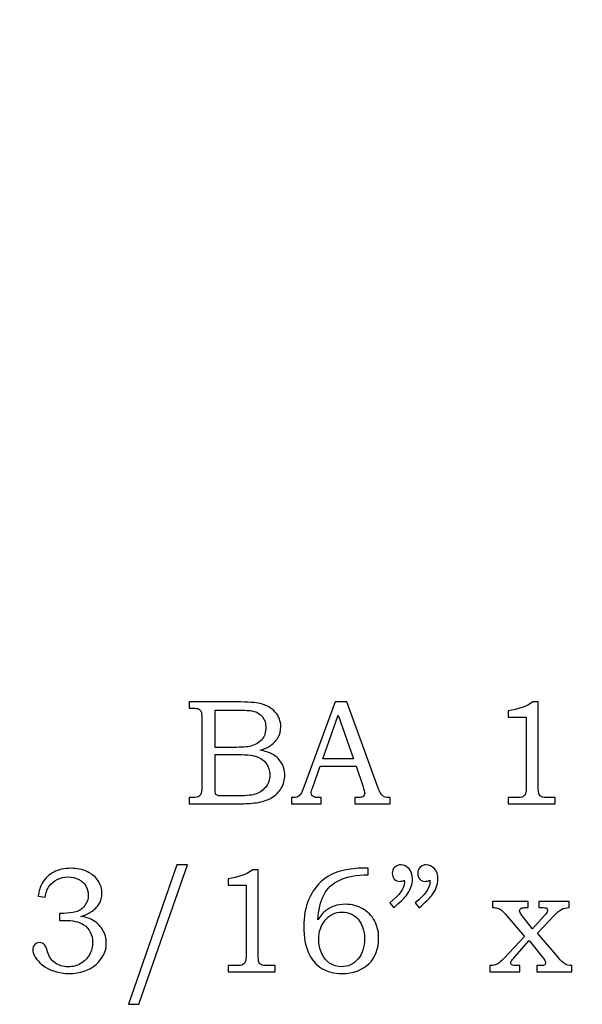
# Model space of a CAD drawing. Extents: x -1.35 to 2.11, y -1.46 to 3.82.
# Drawn here: x 0.13 to 0.76, y 0.61 to 1.71 of the extents above; entities that cross this region are included whole.
import ezdxf

# ---------------------------------------------------------------- set-up
doc = ezdxf.new("R2010")
doc.units = 0
doc.header["$MEASUREMENT"] = 0
doc.layers.add('P1-LAYER_1', color=7, linetype='CONTINUOUS')

msp = doc.modelspace()

# ---------------------------------------------------------------- linework, layer by layer
at = {"layer": 'P1-LAYER_1', "color": 7}
msp.add_open_spline([(-1.2144, 2.0411), (-1.2144, 2.0411), (-0.0125, 3.8226), (-0.0125, 3.8226), (-0.0125, 3.8226), (-0.0125, 3.8226), (0.7543, 3.8179), (0.7543, 3.8179), (0.7543, 3.8179), (0.7543, 3.8179), (0.7526, 3.5356), (0.7526, 3.5356), (0.7526, 3.5356), (-0.0584, 3.2659), (-0.5886, 2.7791), (-0.6618, 1.7103), (-0.6618, 1.7103), (-0.6618, 1.7103), (-0.8105, 1.7112), (-0.8105, 1.7112), (-0.8105, 1.7112), (-0.5081, 1.3752), (-0.9769, 1.2147), (-0.971, 0.977), (-0.971, 0.977), (-0.971, 0.977), (-1.221, 0.9786), (-1.221, 0.9786), (-1.221, 0.9786), (-1.221, 0.9786), (-1.2144, 2.0411), (-1.2144, 2.0411)], degree=3, knots=[0, 0, 0, 0, 0.125, 0.125, 0.125, 0.125, 0.25, 0.25, 0.25, 0.25, 0.375, 0.375, 0.375, 0.375, 0.5, 0.5, 0.5, 0.5, 0.625, 0.625, 0.625, 0.625, 0.75, 0.75, 0.75, 0.75, 0.875, 0.875, 0.875, 0.875, 1, 1, 1, 1], dxfattribs=at)
at = {"layer": 'P1-LAYER_1', "color": 250}
for points, knots in [([(0.7526, 3.5356), (0.7526, 3.5356), (1.3955, 3.1631), (1.3955, 3.1631), (1.3955, 3.1631), (1.3955, 3.1631), (1.3203, 3.1371), (1.3203, 3.1371), (1.3203, 3.1371), (1.3203, 3.1371), (1.2468, 3.1099), (1.2468, 3.1099), (1.2468, 3.1099), (1.2468, 3.1099), (1.175, 3.0812), (1.175, 3.0812), (1.175, 3.0812), (1.175, 3.0812), (1.1049, 3.051), (1.1049, 3.051), (1.1049, 3.051), (1.1049, 3.051), (1.0366, 3.0193), (1.0366, 3.0193), (1.0366, 3.0193), (1.0366, 3.0193), (0.9701, 2.986), (0.9701, 2.986), (0.9701, 2.986), (0.9701, 2.986), (0.9055, 2.9511), (0.9055, 2.9511), (0.9055, 2.9511), (0.9055, 2.9511), (0.8427, 2.9144), (0.8427, 2.9144), (0.8427, 2.9144), (0.8427, 2.9144), (0.7818, 2.8758), (0.7818, 2.8758), (0.7818, 2.8758), (0.7818, 2.8758), (0.7229, 2.8354), (0.7229, 2.8354), (0.7229, 2.8354), (0.7229, 2.8354), (0.6659, 2.7931), (0.6659, 2.7931), (0.6659, 2.7931), (0.6659, 2.7931), (0.6109, 2.7488), (0.6109, 2.7488), (0.6109, 2.7488), (0.6109, 2.7488), (0.558, 2.7024), (0.558, 2.7024), (0.558, 2.7024), (0.558, 2.7024), (0.5071, 2.6538), (0.5071, 2.6538), (0.5071, 2.6538), (0.5071, 2.6538), (0.4583, 2.6031), (0.4583, 2.6031), (0.4583, 2.6031), (0.4583, 2.6031), (0.4117, 2.55), (0.4117, 2.55), (0.4117, 2.55), (0.4117, 2.55), (0.3672, 2.4946), (0.3672, 2.4946), (0.3672, 2.4946), (0.3672, 2.4946), (0.3249, 2.4369), (0.3249, 2.4369), (0.3249, 2.4369), (0.3249, 2.4369), (0.2848, 2.3766), (0.2848, 2.3766), (0.2848, 2.3766), (0.2848, 2.3766), (0.247, 2.3138), (0.247, 2.3138), (0.247, 2.3138), (0.247, 2.3138), (0.2115, 2.2484), (0.2115, 2.2484), (0.2115, 2.2484), (0.2115, 2.2484), (0.1783, 2.1803), (0.1783, 2.1803), (0.1783, 2.1803), (0.1783, 2.1803), (0.1474, 2.1095), (0.1474, 2.1095), (0.1474, 2.1095), (0.1474, 2.1095), (0.119, 2.0359), (0.119, 2.0359), (0.119, 2.0359), (0.119, 2.0359), (0.0929, 1.9594), (0.0929, 1.9594), (0.0929, 1.9594), (0.0929, 1.9594), (0.0694, 1.8799), (0.0694, 1.8799), (0.0694, 1.8799), (0.0694, 1.8799), (0.0483, 1.7975), (0.0483, 1.7975), (0.0483, 1.7975), (0.0483, 1.7975), (0.0297, 1.7119), (0.0297, 1.7119), (0.0297, 1.7119), (0.0297, 1.7119), (0.0136, 1.6233), (0.0136, 1.6233), (0.0136, 1.6233), (0.0136, 1.6233), (0.0002, 1.5314), (0.0002, 1.5314), (0.0002, 1.5314), (0.0002, 1.5314), (-0.0107, 1.4362), (-0.0107, 1.4362), (-0.0107, 1.4362), (-0.0107, 1.4362), (-0.0189, 1.3377), (-0.0189, 1.3377), (-0.0189, 1.3377), (-0.0189, 1.3377), (-0.6618, 1.7103), (-0.6618, 1.7103), (-0.6618, 1.7103), (-0.6618, 1.7103), (-0.6536, 1.8088), (-0.6536, 1.8088), (-0.6536, 1.8088), (-0.6536, 1.8088), (-0.6428, 1.9039), (-0.6428, 1.9039), (-0.6428, 1.9039), (-0.6428, 1.9039), (-0.6293, 1.9958), (-0.6293, 1.9958), (-0.6293, 1.9958), (-0.6293, 1.9958), (-0.6133, 2.0845), (-0.6133, 2.0845), (-0.6133, 2.0845), (-0.6133, 2.0845), (-0.5947, 2.17), (-0.5947, 2.17), (-0.5947, 2.17), (-0.5947, 2.17), (-0.5736, 2.2525), (-0.5736, 2.2525), (-0.5736, 2.2525), (-0.5736, 2.2525), (-0.55, 2.3319), (-0.55, 2.3319), (-0.55, 2.3319), (-0.55, 2.3319), (-0.524, 2.4084), (-0.524, 2.4084), (-0.524, 2.4084), (-0.524, 2.4084), (-0.4955, 2.4821), (-0.4955, 2.4821), (-0.4955, 2.4821), (-0.4955, 2.4821), (-0.4647, 2.5529), (-0.4647, 2.5529), (-0.4647, 2.5529), (-0.4647, 2.5529), (-0.4315, 2.621), (-0.4315, 2.621), (-0.4315, 2.621), (-0.4315, 2.621), (-0.396, 2.6864), (-0.396, 2.6864), (-0.396, 2.6864), (-0.396, 2.6864), (-0.3582, 2.7492), (-0.3582, 2.7492), (-0.3582, 2.7492), (-0.3582, 2.7492), (-0.3181, 2.8094), (-0.3181, 2.8094), (-0.3181, 2.8094), (-0.3181, 2.8094), (-0.2758, 2.8672), (-0.2758, 2.8672), (-0.2758, 2.8672), (-0.2758, 2.8672), (-0.2313, 2.9226), (-0.2313, 2.9226), (-0.2313, 2.9226), (-0.2313, 2.9226), (-0.1847, 2.9756), (-0.1847, 2.9756), (-0.1847, 2.9756), (-0.1847, 2.9756), (-0.1359, 3.0264), (-0.1359, 3.0264), (-0.1359, 3.0264), (-0.1359, 3.0264), (-0.085, 3.0749), (-0.085, 3.0749), (-0.085, 3.0749), (-0.085, 3.0749), (-0.0321, 3.1213), (-0.0321, 3.1213), (-0.0321, 3.1213), (-0.0321, 3.1213), (0.0229, 3.1657), (0.0229, 3.1657), (0.0229, 3.1657), (0.0229, 3.1657), (0.0799, 3.208), (0.0799, 3.208), (0.0799, 3.208), (0.0799, 3.208), (0.1388, 3.2484), (0.1388, 3.2484), (0.1388, 3.2484), (0.1388, 3.2484), (0.1997, 3.2869), (0.1997, 3.2869), (0.1997, 3.2869), (0.1997, 3.2869), (0.2625, 3.3236), (0.2625, 3.3236), (0.2625, 3.3236), (0.2625, 3.3236), (0.3271, 3.3586), (0.3271, 3.3586), (0.3271, 3.3586), (0.3271, 3.3586), (0.3936, 3.3919), (0.3936, 3.3919), (0.3936, 3.3919), (0.3936, 3.3919), (0.4619, 3.4236), (0.4619, 3.4236), (0.4619, 3.4236), (0.4619, 3.4236), (0.532, 3.4537), (0.532, 3.4537), (0.532, 3.4537), (0.532, 3.4537), (0.6038, 3.4824), (0.6038, 3.4824), (0.6038, 3.4824), (0.6038, 3.4824), (0.6774, 3.5097), (0.6774, 3.5097), (0.6774, 3.5097), (0.6774, 3.5097), (0.7526, 3.5356), (0.7526, 3.5356)], [0, 0, 0, 0, 0.015152, 0.015152, 0.015152, 0.015152, 0.030303, 0.030303, 0.030303, 0.030303, 0.045455, 0.045455, 0.045455, 0.045455, 0.060606, 0.060606, 0.060606, 0.060606, 0.075758, 0.075758, 0.075758, 0.075758, 0.090909, 0.090909, 0.090909, 0.090909, 0.106061, 0.106061, 0.106061, 0.106061, 0.121212, 0.121212, 0.121212, 0.121212, 0.136364, 0.136364, 0.136364, 0.136364, 0.151515, 0.151515, 0.151515, 0.151515, 0.166667, 0.166667, 0.166667, 0.166667, 0.181818, 0.181818, 0.181818, 0.181818, 0.19697, 0.19697, 0.19697, 0.19697, 0.212121, 0.212121, 0.212121, 0.212121, 0.227273, 0.227273, 0.227273, 0.227273, 0.242424, 0.242424, 0.242424, 0.242424, 0.257576, 0.257576, 0.257576, 0.257576, 0.272727, 0.272727, 0.272727, 0.272727, 0.287879, 0.287879, 0.287879, 0.287879, 0.30303, 0.30303, 0.30303, 0.30303, 0.318182, 0.318182, 0.318182, 0.318182, 0.333333, 0.333333, 0.333333, 0.333333, 0.348485, 0.348485, 0.348485, 0.348485, 0.363636, 0.363636, 0.363636, 0.363636, 0.378788, 0.378788, 0.378788, 0.378788, 0.393939, 0.393939, 0.393939, 0.393939, 0.409091, 0.409091, 0.409091, 0.409091, 0.424242, 0.424242, 0.424242, 0.424242, 0.439394, 0.439394, 0.439394, 0.439394, 0.454545, 0.454545, 0.454545, 0.454545, 0.469697, 0.469697, 0.469697, 0.469697, 0.484848, 0.484848, 0.484848, 0.484848, 0.5, 0.5, 0.5, 0.5, 0.515152, 0.515152, 0.515152, 0.515152, 0.530303, 0.530303, 0.530303, 0.530303, 0.545455, 0.545455, 0.545455, 0.545455, 0.560606, 0.560606, 0.560606, 0.560606, 0.575758, 0.575758, 0.575758, 0.575758, 0.590909, 0.590909, 0.590909, 0.590909, 0.606061, 0.606061, 0.606061, 0.606061, 0.621212, 0.621212, 0.621212, 0.621212, 0.636364, 0.636364, 0.636364, 0.636364, 0.651515, 0.651515, 0.651515, 0.651515, 0.666667, 0.666667, 0.666667, 0.666667, 0.681818, 0.681818, 0.681818, 0.681818, 0.69697, 0.69697, 0.69697, 0.69697, 0.712121, 0.712121, 0.712121, 0.712121, 0.727273, 0.727273, 0.727273, 0.727273, 0.742424, 0.742424, 0.742424, 0.742424, 0.757576, 0.757576, 0.757576, 0.757576, 0.772727, 0.772727, 0.772727, 0.772727, 0.787879, 0.787879, 0.787879, 0.787879, 0.80303, 0.80303, 0.80303, 0.80303, 0.818182, 0.818182, 0.818182, 0.818182, 0.833333, 0.833333, 0.833333, 0.833333, 0.848485, 0.848485, 0.848485, 0.848485, 0.863636, 0.863636, 0.863636, 0.863636, 0.878788, 0.878788, 0.878788, 0.878788, 0.893939, 0.893939, 0.893939, 0.893939, 0.909091, 0.909091, 0.909091, 0.909091, 0.924242, 0.924242, 0.924242, 0.924242, 0.939394, 0.939394, 0.939394, 0.939394, 0.954545, 0.954545, 0.954545, 0.954545, 0.969697, 0.969697, 0.969697, 0.969697, 0.984848, 0.984848, 0.984848, 0.984848, 1, 1, 1, 1]), ([(0.7526, 3.5356), (0.7526, 3.5356), (1.3955, 3.1631), (1.3955, 3.1631), (1.3955, 3.1631), (1.3955, 3.1631), (1.3203, 3.1371), (1.3203, 3.1371), (1.3203, 3.1371), (1.3203, 3.1371), (1.2468, 3.1099), (1.2468, 3.1099), (1.2468, 3.1099), (1.2468, 3.1099), (1.175, 3.0812), (1.175, 3.0812), (1.175, 3.0812), (1.175, 3.0812), (1.1049, 3.051), (1.1049, 3.051), (1.1049, 3.051), (1.1049, 3.051), (1.0366, 3.0193), (1.0366, 3.0193), (1.0366, 3.0193), (1.0366, 3.0193), (0.9701, 2.986), (0.9701, 2.986), (0.9701, 2.986), (0.9701, 2.986), (0.9055, 2.9511), (0.9055, 2.9511), (0.9055, 2.9511), (0.9055, 2.9511), (0.8427, 2.9144), (0.8427, 2.9144), (0.8427, 2.9144), (0.8427, 2.9144), (0.7818, 2.8758), (0.7818, 2.8758), (0.7818, 2.8758), (0.7818, 2.8758), (0.7229, 2.8354), (0.7229, 2.8354), (0.7229, 2.8354), (0.7229, 2.8354), (0.6659, 2.7931), (0.6659, 2.7931), (0.6659, 2.7931), (0.6659, 2.7931), (0.6109, 2.7488), (0.6109, 2.7488), (0.6109, 2.7488), (0.6109, 2.7488), (0.558, 2.7024), (0.558, 2.7024), (0.558, 2.7024), (0.558, 2.7024), (0.5071, 2.6538), (0.5071, 2.6538), (0.5071, 2.6538), (0.5071, 2.6538), (0.4583, 2.6031), (0.4583, 2.6031), (0.4583, 2.6031), (0.4583, 2.6031), (0.4117, 2.55), (0.4117, 2.55), (0.4117, 2.55), (0.4117, 2.55), (0.3672, 2.4946), (0.3672, 2.4946), (0.3672, 2.4946), (0.3672, 2.4946), (0.3249, 2.4369), (0.3249, 2.4369), (0.3249, 2.4369), (0.3249, 2.4369), (0.2848, 2.3766), (0.2848, 2.3766), (0.2848, 2.3766), (0.2848, 2.3766), (0.247, 2.3138), (0.247, 2.3138), (0.247, 2.3138), (0.247, 2.3138), (0.2115, 2.2484), (0.2115, 2.2484), (0.2115, 2.2484), (0.2115, 2.2484), (0.1783, 2.1803), (0.1783, 2.1803), (0.1783, 2.1803), (0.1783, 2.1803), (0.1474, 2.1095), (0.1474, 2.1095), (0.1474, 2.1095), (0.1474, 2.1095), (0.119, 2.0359), (0.119, 2.0359), (0.119, 2.0359), (0.119, 2.0359), (0.0929, 1.9594), (0.0929, 1.9594), (0.0929, 1.9594), (0.0929, 1.9594), (0.0694, 1.8799), (0.0694, 1.8799), (0.0694, 1.8799), (0.0694, 1.8799), (0.0483, 1.7975), (0.0483, 1.7975), (0.0483, 1.7975), (0.0483, 1.7975), (0.0297, 1.7119), (0.0297, 1.7119), (0.0297, 1.7119), (0.0297, 1.7119), (0.0136, 1.6233), (0.0136, 1.6233), (0.0136, 1.6233), (0.0136, 1.6233), (0.0002, 1.5314), (0.0002, 1.5314), (0.0002, 1.5314), (0.0002, 1.5314), (-0.0107, 1.4362), (-0.0107, 1.4362), (-0.0107, 1.4362), (-0.0107, 1.4362), (-0.0189, 1.3377), (-0.0189, 1.3377), (-0.0189, 1.3377), (-0.0189, 1.3377), (-0.6618, 1.7103), (-0.6618, 1.7103), (-0.6618, 1.7103), (-0.6618, 1.7103), (-0.6536, 1.8088), (-0.6536, 1.8088), (-0.6536, 1.8088), (-0.6536, 1.8088), (-0.6428, 1.9039), (-0.6428, 1.9039), (-0.6428, 1.9039), (-0.6428, 1.9039), (-0.6293, 1.9958), (-0.6293, 1.9958), (-0.6293, 1.9958), (-0.6293, 1.9958), (-0.6133, 2.0845), (-0.6133, 2.0845), (-0.6133, 2.0845), (-0.6133, 2.0845), (-0.5947, 2.17), (-0.5947, 2.17), (-0.5947, 2.17), (-0.5947, 2.17), (-0.5736, 2.2525), (-0.5736, 2.2525), (-0.5736, 2.2525), (-0.5736, 2.2525), (-0.55, 2.3319), (-0.55, 2.3319), (-0.55, 2.3319), (-0.55, 2.3319), (-0.524, 2.4084), (-0.524, 2.4084), (-0.524, 2.4084), (-0.524, 2.4084), (-0.4955, 2.4821), (-0.4955, 2.4821), (-0.4955, 2.4821), (-0.4955, 2.4821), (-0.4647, 2.5529), (-0.4647, 2.5529), (-0.4647, 2.5529), (-0.4647, 2.5529), (-0.4315, 2.621), (-0.4315, 2.621), (-0.4315, 2.621), (-0.4315, 2.621), (-0.396, 2.6864), (-0.396, 2.6864), (-0.396, 2.6864), (-0.396, 2.6864), (-0.3582, 2.7492), (-0.3582, 2.7492), (-0.3582, 2.7492), (-0.3582, 2.7492), (-0.3181, 2.8094), (-0.3181, 2.8094), (-0.3181, 2.8094), (-0.3181, 2.8094), (-0.2758, 2.8672), (-0.2758, 2.8672), (-0.2758, 2.8672), (-0.2758, 2.8672), (-0.2313, 2.9226), (-0.2313, 2.9226), (-0.2313, 2.9226), (-0.2313, 2.9226), (-0.1847, 2.9756), (-0.1847, 2.9756), (-0.1847, 2.9756), (-0.1847, 2.9756), (-0.1359, 3.0264), (-0.1359, 3.0264), (-0.1359, 3.0264), (-0.1359, 3.0264), (-0.085, 3.0749), (-0.085, 3.0749), (-0.085, 3.0749), (-0.085, 3.0749), (-0.0321, 3.1213), (-0.0321, 3.1213), (-0.0321, 3.1213), (-0.0321, 3.1213), (0.0229, 3.1657), (0.0229, 3.1657), (0.0229, 3.1657), (0.0229, 3.1657), (0.0799, 3.208), (0.0799, 3.208), (0.0799, 3.208), (0.0799, 3.208), (0.1388, 3.2484), (0.1388, 3.2484), (0.1388, 3.2484), (0.1388, 3.2484), (0.1997, 3.2869), (0.1997, 3.2869), (0.1997, 3.2869), (0.1997, 3.2869), (0.2625, 3.3236), (0.2625, 3.3236), (0.2625, 3.3236), (0.2625, 3.3236), (0.3271, 3.3586), (0.3271, 3.3586), (0.3271, 3.3586), (0.3271, 3.3586), (0.3936, 3.3919), (0.3936, 3.3919), (0.3936, 3.3919), (0.3936, 3.3919), (0.4619, 3.4236), (0.4619, 3.4236), (0.4619, 3.4236), (0.4619, 3.4236), (0.532, 3.4537), (0.532, 3.4537), (0.532, 3.4537), (0.532, 3.4537), (0.6038, 3.4824), (0.6038, 3.4824), (0.6038, 3.4824), (0.6038, 3.4824), (0.6774, 3.5097), (0.6774, 3.5097), (0.6774, 3.5097), (0.6774, 3.5097), (0.7526, 3.5356), (0.7526, 3.5356)], [0, 0, 0, 0, 0.015152, 0.015152, 0.015152, 0.015152, 0.030303, 0.030303, 0.030303, 0.030303, 0.045455, 0.045455, 0.045455, 0.045455, 0.060606, 0.060606, 0.060606, 0.060606, 0.075758, 0.075758, 0.075758, 0.075758, 0.090909, 0.090909, 0.090909, 0.090909, 0.106061, 0.106061, 0.106061, 0.106061, 0.121212, 0.121212, 0.121212, 0.121212, 0.136364, 0.136364, 0.136364, 0.136364, 0.151515, 0.151515, 0.151515, 0.151515, 0.166667, 0.166667, 0.166667, 0.166667, 0.181818, 0.181818, 0.181818, 0.181818, 0.19697, 0.19697, 0.19697, 0.19697, 0.212121, 0.212121, 0.212121, 0.212121, 0.227273, 0.227273, 0.227273, 0.227273, 0.242424, 0.242424, 0.242424, 0.242424, 0.257576, 0.257576, 0.257576, 0.257576, 0.272727, 0.272727, 0.272727, 0.272727, 0.287879, 0.287879, 0.287879, 0.287879, 0.30303, 0.30303, 0.30303, 0.30303, 0.318182, 0.318182, 0.318182, 0.318182, 0.333333, 0.333333, 0.333333, 0.333333, 0.348485, 0.348485, 0.348485, 0.348485, 0.363636, 0.363636, 0.363636, 0.363636, 0.378788, 0.378788, 0.378788, 0.378788, 0.393939, 0.393939, 0.393939, 0.393939, 0.409091, 0.409091, 0.409091, 0.409091, 0.424242, 0.424242, 0.424242, 0.424242, 0.439394, 0.439394, 0.439394, 0.439394, 0.454545, 0.454545, 0.454545, 0.454545, 0.469697, 0.469697, 0.469697, 0.469697, 0.484848, 0.484848, 0.484848, 0.484848, 0.5, 0.5, 0.5, 0.5, 0.515152, 0.515152, 0.515152, 0.515152, 0.530303, 0.530303, 0.530303, 0.530303, 0.545455, 0.545455, 0.545455, 0.545455, 0.560606, 0.560606, 0.560606, 0.560606, 0.575758, 0.575758, 0.575758, 0.575758, 0.590909, 0.590909, 0.590909, 0.590909, 0.606061, 0.606061, 0.606061, 0.606061, 0.621212, 0.621212, 0.621212, 0.621212, 0.636364, 0.636364, 0.636364, 0.636364, 0.651515, 0.651515, 0.651515, 0.651515, 0.666667, 0.666667, 0.666667, 0.666667, 0.681818, 0.681818, 0.681818, 0.681818, 0.69697, 0.69697, 0.69697, 0.69697, 0.712121, 0.712121, 0.712121, 0.712121, 0.727273, 0.727273, 0.727273, 0.727273, 0.742424, 0.742424, 0.742424, 0.742424, 0.757576, 0.757576, 0.757576, 0.757576, 0.772727, 0.772727, 0.772727, 0.772727, 0.787879, 0.787879, 0.787879, 0.787879, 0.80303, 0.80303, 0.80303, 0.80303, 0.818182, 0.818182, 0.818182, 0.818182, 0.833333, 0.833333, 0.833333, 0.833333, 0.848485, 0.848485, 0.848485, 0.848485, 0.863636, 0.863636, 0.863636, 0.863636, 0.878788, 0.878788, 0.878788, 0.878788, 0.893939, 0.893939, 0.893939, 0.893939, 0.909091, 0.909091, 0.909091, 0.909091, 0.924242, 0.924242, 0.924242, 0.924242, 0.939394, 0.939394, 0.939394, 0.939394, 0.954545, 0.954545, 0.954545, 0.954545, 0.969697, 0.969697, 0.969697, 0.969697, 0.984848, 0.984848, 0.984848, 0.984848, 1, 1, 1, 1]), ([(0.3174, 0.9502), (0.3174, 0.9502), (0.3702, 0.9502), (0.3702, 0.9502), (0.3702, 0.9502), (0.383, 0.9502), (0.3918, 0.9495), (0.3966, 0.9484), (0.3966, 0.9484), (0.4037, 0.9466), (0.4092, 0.9435), (0.4134, 0.9389), (0.4134, 0.9389), (0.4175, 0.9344), (0.4195, 0.9289), (0.4195, 0.9225), (0.4195, 0.9225), (0.4195, 0.9179), (0.4184, 0.9137), (0.4163, 0.9101), (0.4163, 0.9101), (0.4141, 0.9064), (0.4109, 0.9033), (0.4068, 0.9007), (0.4068, 0.9007), (0.4041, 0.899), (0.4006, 0.8975), (0.396, 0.8964), (0.396, 0.8964), (0.4018, 0.8953), (0.4062, 0.894), (0.4092, 0.8925), (0.4092, 0.8925), (0.4137, 0.8902), (0.4174, 0.8869), (0.42, 0.8827), (0.42, 0.8827), (0.4226, 0.8785), (0.424, 0.8737), (0.424, 0.8684), (0.424, 0.8684), (0.424, 0.8632), (0.4227, 0.8584), (0.4201, 0.854), (0.4201, 0.854), (0.4175, 0.8497), (0.4138, 0.846), (0.4091, 0.8432), (0.4091, 0.8432), (0.4043, 0.8404), (0.3988, 0.8386), (0.3925, 0.8378), (0.3925, 0.8378), (0.3862, 0.837), (0.3797, 0.8366), (0.373, 0.8366), (0.373, 0.8366), (0.373, 0.8366), (0.3174, 0.8366), (0.3174, 0.8366), (0.3174, 0.8366), (0.3174, 0.8366), (0.3174, 0.8435), (0.3174, 0.8435), (0.3174, 0.8435), (0.3174, 0.8435), (0.3212, 0.8435), (0.3212, 0.8435), (0.3212, 0.8435), (0.3248, 0.8435), (0.3272, 0.844), (0.3286, 0.8452), (0.3286, 0.8452), (0.3305, 0.8467), (0.3314, 0.8494), (0.3314, 0.853), (0.3314, 0.853), (0.3314, 0.853), (0.3314, 0.9319), (0.3314, 0.9319), (0.3314, 0.9319), (0.3314, 0.9355), (0.3311, 0.938), (0.3306, 0.9394), (0.3306, 0.9394), (0.33, 0.9408), (0.3291, 0.9417), (0.3279, 0.9424), (0.3279, 0.9424), (0.3268, 0.9429), (0.3245, 0.9432), (0.3212, 0.9432), (0.3212, 0.9432), (0.3212, 0.9432), (0.3174, 0.9432), (0.3174, 0.9432), (0.3174, 0.9432), (0.3174, 0.9432), (0.3174, 0.9502), (0.3174, 0.9502)], [0, 0, 0, 0, 0.04, 0.04, 0.04, 0.04, 0.08, 0.08, 0.08, 0.08, 0.12, 0.12, 0.12, 0.12, 0.16, 0.16, 0.16, 0.16, 0.2, 0.2, 0.2, 0.2, 0.24, 0.24, 0.24, 0.24, 0.28, 0.28, 0.28, 0.28, 0.32, 0.32, 0.32, 0.32, 0.36, 0.36, 0.36, 0.36, 0.4, 0.4, 0.4, 0.4, 0.44, 0.44, 0.44, 0.44, 0.48, 0.48, 0.48, 0.48, 0.52, 0.52, 0.52, 0.52, 0.56, 0.56, 0.56, 0.56, 0.6, 0.6, 0.6, 0.6, 0.64, 0.64, 0.64, 0.64, 0.68, 0.68, 0.68, 0.68, 0.72, 0.72, 0.72, 0.72, 0.76, 0.76, 0.76, 0.76, 0.8, 0.8, 0.8, 0.8, 0.84, 0.84, 0.84, 0.84, 0.88, 0.88, 0.88, 0.88, 0.92, 0.92, 0.92, 0.92, 0.96, 0.96, 0.96, 0.96, 1, 1, 1, 1]), ([(0.4802, 0.9502), (0.4802, 0.9502), (0.4934, 0.9502), (0.4934, 0.9502), (0.4934, 0.9502), (0.4934, 0.9502), (0.5278, 0.8553), (0.5278, 0.8553), (0.5278, 0.8553), (0.5295, 0.8505), (0.5312, 0.8473), (0.5329, 0.8458), (0.5329, 0.8458), (0.5346, 0.8442), (0.537, 0.8435), (0.5399, 0.8435), (0.5399, 0.8435), (0.5399, 0.8435), (0.5416, 0.8435), (0.5416, 0.8435), (0.5416, 0.8435), (0.5416, 0.8435), (0.5416, 0.8366), (0.5416, 0.8366), (0.5416, 0.8366), (0.5416, 0.8366), (0.5021, 0.8366), (0.5021, 0.8366), (0.5021, 0.8366), (0.5021, 0.8366), (0.5021, 0.8435), (0.5021, 0.8435), (0.5021, 0.8435), (0.5034, 0.8436), (0.5046, 0.8436), (0.5058, 0.8436), (0.5058, 0.8436), (0.5084, 0.8436), (0.51, 0.8439), (0.5109, 0.8444), (0.5109, 0.8444), (0.5124, 0.8455), (0.5132, 0.8468), (0.5132, 0.8484), (0.5132, 0.8484), (0.5132, 0.8495), (0.5124, 0.8523), (0.5109, 0.8567), (0.5109, 0.8567), (0.5109, 0.8567), (0.5036, 0.8787), (0.5036, 0.8787), (0.5036, 0.8787), (0.5036, 0.8787), (0.4634, 0.8787), (0.4634, 0.8787), (0.4634, 0.8787), (0.4634, 0.8787), (0.4548, 0.8541), (0.4548, 0.8541), (0.4548, 0.8541), (0.4539, 0.8516), (0.4534, 0.8498), (0.4534, 0.8488), (0.4534, 0.8488), (0.4534, 0.8477), (0.4537, 0.8468), (0.4543, 0.846), (0.4543, 0.846), (0.4548, 0.8452), (0.4556, 0.8446), (0.4566, 0.8442), (0.4566, 0.8442), (0.4575, 0.8437), (0.459, 0.8435), (0.4612, 0.8435), (0.4612, 0.8435), (0.4626, 0.8435), (0.4637, 0.8435), (0.4646, 0.8435), (0.4646, 0.8435), (0.4646, 0.8435), (0.4646, 0.8366), (0.4646, 0.8366), (0.4646, 0.8366), (0.4646, 0.8366), (0.4315, 0.8366), (0.4315, 0.8366), (0.4315, 0.8366), (0.4315, 0.8366), (0.4315, 0.8435), (0.4315, 0.8435), (0.4315, 0.8435), (0.4346, 0.8435), (0.4368, 0.8438), (0.4381, 0.8444), (0.4381, 0.8444), (0.4395, 0.845), (0.4407, 0.846), (0.4417, 0.8474), (0.4417, 0.8474), (0.4427, 0.8488), (0.444, 0.8517), (0.4456, 0.8562), (0.4456, 0.8562), (0.4456, 0.8562), (0.4802, 0.9502), (0.4802, 0.9502)], [0, 0, 0, 0, 0.037037, 0.037037, 0.037037, 0.037037, 0.074074, 0.074074, 0.074074, 0.074074, 0.111111, 0.111111, 0.111111, 0.111111, 0.148148, 0.148148, 0.148148, 0.148148, 0.185185, 0.185185, 0.185185, 0.185185, 0.222222, 0.222222, 0.222222, 0.222222, 0.259259, 0.259259, 0.259259, 0.259259, 0.296296, 0.296296, 0.296296, 0.296296, 0.333333, 0.333333, 0.333333, 0.333333, 0.37037, 0.37037, 0.37037, 0.37037, 0.407407, 0.407407, 0.407407, 0.407407, 0.444444, 0.444444, 0.444444, 0.444444, 0.481481, 0.481481, 0.481481, 0.481481, 0.518519, 0.518519, 0.518519, 0.518519, 0.555556, 0.555556, 0.555556, 0.555556, 0.592593, 0.592593, 0.592593, 0.592593, 0.62963, 0.62963, 0.62963, 0.62963, 0.666667, 0.666667, 0.666667, 0.666667, 0.703704, 0.703704, 0.703704, 0.703704, 0.740741, 0.740741, 0.740741, 0.740741, 0.777778, 0.777778, 0.777778, 0.777778, 0.814815, 0.814815, 0.814815, 0.814815, 0.851852, 0.851852, 0.851852, 0.851852, 0.888889, 0.888889, 0.888889, 0.888889, 0.925926, 0.925926, 0.925926, 0.925926, 0.962963, 0.962963, 0.962963, 0.962963, 1, 1, 1, 1]), ([(0.7008, 0.9502), (0.7008, 0.9502), (0.7068, 0.9502), (0.7068, 0.9502), (0.7068, 0.9502), (0.7068, 0.9502), (0.7068, 0.8559), (0.7068, 0.8559), (0.7068, 0.8559), (0.7068, 0.8515), (0.7071, 0.8486), (0.7076, 0.8473), (0.7076, 0.8473), (0.7082, 0.846), (0.7091, 0.8451), (0.7104, 0.8444), (0.7104, 0.8444), (0.7116, 0.8438), (0.7142, 0.8435), (0.7179, 0.8435), (0.7179, 0.8435), (0.7179, 0.8435), (0.7257, 0.8435), (0.7257, 0.8435), (0.7257, 0.8435), (0.7257, 0.8435), (0.7257, 0.8366), (0.7257, 0.8366), (0.7257, 0.8366), (0.7257, 0.8366), (0.6733, 0.8366), (0.6733, 0.8366), (0.6733, 0.8366), (0.6733, 0.8366), (0.6733, 0.8435), (0.6733, 0.8435), (0.6733, 0.8435), (0.6733, 0.8435), (0.682, 0.8435), (0.682, 0.8435), (0.682, 0.8435), (0.6858, 0.8435), (0.6883, 0.8438), (0.6895, 0.8445), (0.6895, 0.8445), (0.6908, 0.8452), (0.6917, 0.8462), (0.6924, 0.8477), (0.6924, 0.8477), (0.6931, 0.8492), (0.6934, 0.852), (0.6934, 0.8559), (0.6934, 0.8559), (0.6934, 0.8559), (0.6934, 0.9334), (0.6934, 0.9334), (0.6934, 0.9334), (0.6934, 0.9334), (0.6733, 0.9334), (0.6733, 0.9334), (0.6733, 0.9334), (0.6733, 0.9334), (0.6733, 0.9404), (0.6733, 0.9404), (0.6733, 0.9404), (0.6843, 0.942), (0.6935, 0.9452), (0.7008, 0.9502)], [0, 0, 0, 0, 0.058824, 0.058824, 0.058824, 0.058824, 0.117647, 0.117647, 0.117647, 0.117647, 0.176471, 0.176471, 0.176471, 0.176471, 0.235294, 0.235294, 0.235294, 0.235294, 0.294118, 0.294118, 0.294118, 0.294118, 0.352941, 0.352941, 0.352941, 0.352941, 0.411765, 0.411765, 0.411765, 0.411765, 0.470588, 0.470588, 0.470588, 0.470588, 0.529412, 0.529412, 0.529412, 0.529412, 0.588235, 0.588235, 0.588235, 0.588235, 0.647059, 0.647059, 0.647059, 0.647059, 0.705882, 0.705882, 0.705882, 0.705882, 0.764706, 0.764706, 0.764706, 0.764706, 0.823529, 0.823529, 0.823529, 0.823529, 0.882353, 0.882353, 0.882353, 0.882353, 0.941176, 0.941176, 0.941176, 0.941176, 1, 1, 1, 1]), ([(0.3463, 0.9411), (0.3463, 0.9411), (0.3463, 0.8995), (0.3463, 0.8995), (0.3463, 0.8995), (0.3463, 0.8995), (0.3666, 0.8995), (0.3666, 0.8995), (0.3666, 0.8995), (0.3761, 0.8995), (0.3826, 0.9), (0.386, 0.9009), (0.386, 0.9009), (0.3915, 0.9024), (0.3957, 0.9049), (0.3986, 0.9084), (0.3986, 0.9084), (0.4014, 0.9119), (0.4029, 0.9165), (0.4029, 0.922), (0.4029, 0.922), (0.4029, 0.9267), (0.4016, 0.9305), (0.399, 0.9337), (0.399, 0.9337), (0.3964, 0.9368), (0.3928, 0.9389), (0.3884, 0.9401), (0.3884, 0.9401), (0.3856, 0.9408), (0.3796, 0.9411), (0.3706, 0.9411), (0.3706, 0.9411), (0.3706, 0.9411), (0.3463, 0.9411), (0.3463, 0.9411)], [0, 0, 0, 0, 0.111111, 0.111111, 0.111111, 0.111111, 0.222222, 0.222222, 0.222222, 0.222222, 0.333333, 0.333333, 0.333333, 0.333333, 0.444444, 0.444444, 0.444444, 0.444444, 0.555556, 0.555556, 0.555556, 0.555556, 0.666667, 0.666667, 0.666667, 0.666667, 0.777778, 0.777778, 0.777778, 0.777778, 0.888889, 0.888889, 0.888889, 0.888889, 1, 1, 1, 1]), ([(0.4663, 0.8867), (0.4663, 0.8867), (0.5006, 0.8867), (0.5006, 0.8867), (0.5006, 0.8867), (0.5006, 0.8867), (0.4834, 0.9355), (0.4834, 0.9355), (0.4834, 0.9355), (0.4834, 0.9355), (0.4663, 0.8867), (0.4663, 0.8867)], [0, 0, 0, 0, 0.333333, 0.333333, 0.333333, 0.333333, 0.666667, 0.666667, 0.666667, 0.666667, 1, 1, 1, 1]), ([(0.3463, 0.8917), (0.3463, 0.8917), (0.3463, 0.8545), (0.3463, 0.8545), (0.3463, 0.8545), (0.3463, 0.8507), (0.3465, 0.8485), (0.3468, 0.8478), (0.3468, 0.8478), (0.3472, 0.8468), (0.3481, 0.8461), (0.3493, 0.8457), (0.3493, 0.8457), (0.3502, 0.8455), (0.3528, 0.8453), (0.3569, 0.8453), (0.3569, 0.8453), (0.3569, 0.8453), (0.3678, 0.8453), (0.3678, 0.8453), (0.3678, 0.8453), (0.3785, 0.8453), (0.3861, 0.8459), (0.3907, 0.8472), (0.3907, 0.8472), (0.3953, 0.8484), (0.3992, 0.851), (0.4024, 0.8549), (0.4024, 0.8549), (0.4057, 0.8588), (0.4073, 0.8636), (0.4073, 0.8691), (0.4073, 0.8691), (0.4073, 0.8738), (0.406, 0.8779), (0.4034, 0.8815), (0.4034, 0.8815), (0.4007, 0.8851), (0.3971, 0.8877), (0.3924, 0.8893), (0.3924, 0.8893), (0.3878, 0.8909), (0.3796, 0.8917), (0.3678, 0.8917), (0.3678, 0.8917), (0.3678, 0.8917), (0.3463, 0.8917), (0.3463, 0.8917)], [0, 0, 0, 0, 0.083333, 0.083333, 0.083333, 0.083333, 0.166667, 0.166667, 0.166667, 0.166667, 0.25, 0.25, 0.25, 0.25, 0.333333, 0.333333, 0.333333, 0.333333, 0.416667, 0.416667, 0.416667, 0.416667, 0.5, 0.5, 0.5, 0.5, 0.583333, 0.583333, 0.583333, 0.583333, 0.666667, 0.666667, 0.666667, 0.666667, 0.75, 0.75, 0.75, 0.75, 0.833333, 0.833333, 0.833333, 0.833333, 0.916667, 0.916667, 0.916667, 0.916667, 1, 1, 1, 1]), ([(0.1566, 0.7323), (0.1566, 0.7323), (0.1489, 0.7335), (0.1489, 0.7335), (0.1489, 0.7335), (0.1496, 0.7394), (0.1511, 0.7442), (0.1534, 0.7481), (0.1534, 0.7481), (0.1564, 0.7533), (0.1606, 0.7574), (0.1662, 0.7602), (0.1662, 0.7602), (0.1717, 0.7632), (0.178, 0.7646), (0.1852, 0.7646), (0.1852, 0.7646), (0.1922, 0.7646), (0.1984, 0.7633), (0.2038, 0.7607), (0.2038, 0.7607), (0.2091, 0.7582), (0.2132, 0.7547), (0.2159, 0.7505), (0.2159, 0.7505), (0.2186, 0.7462), (0.22, 0.7416), (0.22, 0.7367), (0.22, 0.7367), (0.22, 0.7324), (0.219, 0.7285), (0.2169, 0.725), (0.2169, 0.725), (0.2148, 0.7216), (0.2117, 0.7186), (0.2077, 0.7159), (0.2077, 0.7159), (0.2048, 0.714), (0.2011, 0.7123), (0.1965, 0.7109), (0.1965, 0.7109), (0.2014, 0.7102), (0.2054, 0.709), (0.2085, 0.7074), (0.2085, 0.7074), (0.2136, 0.7047), (0.2176, 0.7011), (0.2205, 0.6964), (0.2205, 0.6964), (0.2235, 0.6917), (0.2249, 0.6866), (0.2249, 0.681), (0.2249, 0.681), (0.2249, 0.6721), (0.2211, 0.6642), (0.2134, 0.6574), (0.2134, 0.6574), (0.2057, 0.6506), (0.1958, 0.6472), (0.1836, 0.6472), (0.1836, 0.6472), (0.1716, 0.6472), (0.1614, 0.6505), (0.1532, 0.657), (0.1532, 0.657), (0.1463, 0.6626), (0.1429, 0.6682), (0.1429, 0.6739), (0.1429, 0.6739), (0.1429, 0.6761), (0.1436, 0.678), (0.145, 0.6794), (0.145, 0.6794), (0.1464, 0.6809), (0.1481, 0.6817), (0.1503, 0.6817), (0.1503, 0.6817), (0.1526, 0.6817), (0.1546, 0.6808), (0.1562, 0.6789), (0.1562, 0.6789), (0.1571, 0.6779), (0.1582, 0.6754), (0.1593, 0.6715), (0.1593, 0.6715), (0.161, 0.666), (0.1638, 0.6619), (0.1677, 0.659), (0.1677, 0.659), (0.1716, 0.6561), (0.1765, 0.6547), (0.1823, 0.6547), (0.1823, 0.6547), (0.1875, 0.6547), (0.1922, 0.6558), (0.1962, 0.6582), (0.1962, 0.6582), (0.2004, 0.6605), (0.2036, 0.6638), (0.206, 0.6681), (0.206, 0.6681), (0.2084, 0.6724), (0.2096, 0.6771), (0.2096, 0.6822), (0.2096, 0.6822), (0.2096, 0.6863), (0.2087, 0.69), (0.207, 0.6933), (0.207, 0.6933), (0.2053, 0.6966), (0.2028, 0.6994), (0.1996, 0.7016), (0.1996, 0.7016), (0.1972, 0.7034), (0.1941, 0.7047), (0.1903, 0.7054), (0.1903, 0.7054), (0.1865, 0.7061), (0.1831, 0.7064), (0.1801, 0.7064), (0.1801, 0.7064), (0.1801, 0.7064), (0.1727, 0.7064), (0.1727, 0.7064), (0.1727, 0.7064), (0.1727, 0.7064), (0.1727, 0.7143), (0.1727, 0.7143), (0.1727, 0.7143), (0.1727, 0.7143), (0.1774, 0.7143), (0.1774, 0.7143), (0.1774, 0.7143), (0.182, 0.7143), (0.1865, 0.7149), (0.1907, 0.716), (0.1907, 0.716), (0.195, 0.7171), (0.1984, 0.7194), (0.2009, 0.7229), (0.2009, 0.7229), (0.2034, 0.7263), (0.2047, 0.7303), (0.2047, 0.7347), (0.2047, 0.7347), (0.2047, 0.7385), (0.2038, 0.7419), (0.2021, 0.7449), (0.2021, 0.7449), (0.2003, 0.748), (0.1977, 0.7504), (0.1942, 0.7522), (0.1942, 0.7522), (0.1908, 0.7539), (0.1868, 0.7549), (0.1823, 0.7549), (0.1823, 0.7549), (0.1779, 0.7549), (0.1739, 0.7539), (0.1702, 0.7521), (0.1702, 0.7521), (0.1665, 0.7502), (0.1636, 0.7478), (0.1613, 0.7447), (0.1613, 0.7447), (0.1591, 0.7416), (0.1575, 0.7375), (0.1566, 0.7323)], [0, 0, 0, 0, 0.02381, 0.02381, 0.02381, 0.02381, 0.047619, 0.047619, 0.047619, 0.047619, 0.071429, 0.071429, 0.071429, 0.071429, 0.095238, 0.095238, 0.095238, 0.095238, 0.119048, 0.119048, 0.119048, 0.119048, 0.142857, 0.142857, 0.142857, 0.142857, 0.166667, 0.166667, 0.166667, 0.166667, 0.190476, 0.190476, 0.190476, 0.190476, 0.214286, 0.214286, 0.214286, 0.214286, 0.238095, 0.238095, 0.238095, 0.238095, 0.261905, 0.261905, 0.261905, 0.261905, 0.285714, 0.285714, 0.285714, 0.285714, 0.309524, 0.309524, 0.309524, 0.309524, 0.333333, 0.333333, 0.333333, 0.333333, 0.357143, 0.357143, 0.357143, 0.357143, 0.380952, 0.380952, 0.380952, 0.380952, 0.404762, 0.404762, 0.404762, 0.404762, 0.428571, 0.428571, 0.428571, 0.428571, 0.452381, 0.452381, 0.452381, 0.452381, 0.47619, 0.47619, 0.47619, 0.47619, 0.5, 0.5, 0.5, 0.5, 0.52381, 0.52381, 0.52381, 0.52381, 0.547619, 0.547619, 0.547619, 0.547619, 0.571429, 0.571429, 0.571429, 0.571429, 0.595238, 0.595238, 0.595238, 0.595238, 0.619048, 0.619048, 0.619048, 0.619048, 0.642857, 0.642857, 0.642857, 0.642857, 0.666667, 0.666667, 0.666667, 0.666667, 0.690476, 0.690476, 0.690476, 0.690476, 0.714286, 0.714286, 0.714286, 0.714286, 0.738095, 0.738095, 0.738095, 0.738095, 0.761905, 0.761905, 0.761905, 0.761905, 0.785714, 0.785714, 0.785714, 0.785714, 0.809524, 0.809524, 0.809524, 0.809524, 0.833333, 0.833333, 0.833333, 0.833333, 0.857143, 0.857143, 0.857143, 0.857143, 0.880952, 0.880952, 0.880952, 0.880952, 0.904762, 0.904762, 0.904762, 0.904762, 0.928571, 0.928571, 0.928571, 0.928571, 0.952381, 0.952381, 0.952381, 0.952381, 0.97619, 0.97619, 0.97619, 0.97619, 1, 1, 1, 1]), ([(0.3156, 0.7685), (0.3156, 0.7685), (0.2613, 0.6128), (0.2613, 0.6128), (0.2613, 0.6128), (0.2613, 0.6128), (0.2495, 0.6128), (0.2495, 0.6128), (0.2495, 0.6128), (0.2495, 0.6128), (0.3035, 0.7685), (0.3035, 0.7685), (0.3035, 0.7685), (0.3035, 0.7685), (0.3156, 0.7685), (0.3156, 0.7685)], [0, 0, 0, 0, 0.25, 0.25, 0.25, 0.25, 0.5, 0.5, 0.5, 0.5, 0.75, 0.75, 0.75, 0.75, 1, 1, 1, 1]), ([(0.3884, 0.7627), (0.3884, 0.7627), (0.3943, 0.7627), (0.3943, 0.7627), (0.3943, 0.7627), (0.3943, 0.7627), (0.3943, 0.6684), (0.3943, 0.6684), (0.3943, 0.6684), (0.3943, 0.664), (0.3946, 0.6611), (0.3952, 0.6598), (0.3952, 0.6598), (0.3957, 0.6585), (0.3966, 0.6576), (0.3979, 0.6569), (0.3979, 0.6569), (0.3992, 0.6563), (0.4017, 0.656), (0.4055, 0.656), (0.4055, 0.656), (0.4055, 0.656), (0.4133, 0.656), (0.4133, 0.656), (0.4133, 0.656), (0.4133, 0.656), (0.4133, 0.6491), (0.4133, 0.6491), (0.4133, 0.6491), (0.4133, 0.6491), (0.3609, 0.6491), (0.3609, 0.6491), (0.3609, 0.6491), (0.3609, 0.6491), (0.3609, 0.656), (0.3609, 0.656), (0.3609, 0.656), (0.3609, 0.656), (0.3695, 0.656), (0.3695, 0.656), (0.3695, 0.656), (0.3733, 0.656), (0.3758, 0.6563), (0.377, 0.657), (0.377, 0.657), (0.3783, 0.6577), (0.3793, 0.6587), (0.3799, 0.6602), (0.3799, 0.6602), (0.3806, 0.6617), (0.381, 0.6645), (0.381, 0.6684), (0.381, 0.6684), (0.381, 0.6684), (0.381, 0.7459), (0.381, 0.7459), (0.381, 0.7459), (0.381, 0.7459), (0.3609, 0.7459), (0.3609, 0.7459), (0.3609, 0.7459), (0.3609, 0.7459), (0.3609, 0.7529), (0.3609, 0.7529), (0.3609, 0.7529), (0.3718, 0.7545), (0.381, 0.7577), (0.3884, 0.7627)], [0, 0, 0, 0, 0.058824, 0.058824, 0.058824, 0.058824, 0.117647, 0.117647, 0.117647, 0.117647, 0.176471, 0.176471, 0.176471, 0.176471, 0.235294, 0.235294, 0.235294, 0.235294, 0.294118, 0.294118, 0.294118, 0.294118, 0.352941, 0.352941, 0.352941, 0.352941, 0.411765, 0.411765, 0.411765, 0.411765, 0.470588, 0.470588, 0.470588, 0.470588, 0.529412, 0.529412, 0.529412, 0.529412, 0.588235, 0.588235, 0.588235, 0.588235, 0.647059, 0.647059, 0.647059, 0.647059, 0.705882, 0.705882, 0.705882, 0.705882, 0.764706, 0.764706, 0.764706, 0.764706, 0.823529, 0.823529, 0.823529, 0.823529, 0.882353, 0.882353, 0.882353, 0.882353, 0.941176, 0.941176, 0.941176, 0.941176, 1, 1, 1, 1]), ([(0.517, 0.7648), (0.517, 0.7648), (0.517, 0.7574), (0.517, 0.7574), (0.517, 0.7574), (0.5039, 0.7572), (0.4933, 0.7552), (0.4853, 0.7515), (0.4853, 0.7515), (0.4772, 0.7478), (0.4712, 0.7422), (0.4674, 0.7347), (0.4674, 0.7347), (0.4636, 0.7272), (0.4614, 0.718), (0.461, 0.7072), (0.461, 0.7072), (0.4637, 0.7114), (0.4664, 0.7147), (0.4693, 0.717), (0.4693, 0.717), (0.4721, 0.7194), (0.4754, 0.7212), (0.4792, 0.7225), (0.4792, 0.7225), (0.483, 0.7238), (0.4872, 0.7244), (0.4917, 0.7244), (0.4917, 0.7244), (0.4989, 0.7244), (0.5053, 0.7228), (0.5109, 0.7195), (0.5109, 0.7195), (0.5165, 0.7163), (0.5209, 0.7119), (0.524, 0.7063), (0.524, 0.7063), (0.5271, 0.7007), (0.5287, 0.6942), (0.5287, 0.6867), (0.5287, 0.6867), (0.5287, 0.6747), (0.5252, 0.6652), (0.5181, 0.6584), (0.5181, 0.6584), (0.5103, 0.6509), (0.5002, 0.6472), (0.4878, 0.6472), (0.4878, 0.6472), (0.4789, 0.6472), (0.4713, 0.6491), (0.4652, 0.6529), (0.4652, 0.6529), (0.459, 0.6567), (0.4541, 0.6625), (0.4505, 0.6703), (0.4505, 0.6703), (0.4469, 0.6781), (0.4451, 0.6878), (0.4451, 0.6993), (0.4451, 0.6993), (0.4451, 0.7108), (0.447, 0.7211), (0.4508, 0.73), (0.4508, 0.73), (0.4547, 0.739), (0.46, 0.7462), (0.4668, 0.7516), (0.4668, 0.7516), (0.4736, 0.757), (0.481, 0.7606), (0.4891, 0.7622), (0.4891, 0.7622), (0.4971, 0.7639), (0.5044, 0.7648), (0.5108, 0.7648), (0.5108, 0.7648), (0.5108, 0.7648), (0.517, 0.7648), (0.517, 0.7648)], [0, 0, 0, 0, 0.05, 0.05, 0.05, 0.05, 0.1, 0.1, 0.1, 0.1, 0.15, 0.15, 0.15, 0.15, 0.2, 0.2, 0.2, 0.2, 0.25, 0.25, 0.25, 0.25, 0.3, 0.3, 0.3, 0.3, 0.35, 0.35, 0.35, 0.35, 0.4, 0.4, 0.4, 0.4, 0.45, 0.45, 0.45, 0.45, 0.5, 0.5, 0.5, 0.5, 0.55, 0.55, 0.55, 0.55, 0.6, 0.6, 0.6, 0.6, 0.65, 0.65, 0.65, 0.65, 0.7, 0.7, 0.7, 0.7, 0.75, 0.75, 0.75, 0.75, 0.8, 0.8, 0.8, 0.8, 0.85, 0.85, 0.85, 0.85, 0.9, 0.9, 0.9, 0.9, 0.95, 0.95, 0.95, 0.95, 1, 1, 1, 1]), ([(0.5455, 0.7206), (0.5455, 0.7206), (0.5412, 0.726), (0.5412, 0.726), (0.5412, 0.726), (0.552, 0.735), (0.5575, 0.7426), (0.5575, 0.7487), (0.5575, 0.7487), (0.5575, 0.7494), (0.5574, 0.7502), (0.5573, 0.7513), (0.5573, 0.7513), (0.5564, 0.7509), (0.5555, 0.7506), (0.5547, 0.7504), (0.5547, 0.7504), (0.5539, 0.7502), (0.5531, 0.75), (0.5523, 0.75), (0.5523, 0.75), (0.5498, 0.75), (0.5477, 0.7509), (0.5462, 0.7526), (0.5462, 0.7526), (0.5447, 0.7542), (0.5439, 0.7564), (0.5439, 0.759), (0.5439, 0.759), (0.5439, 0.7615), (0.5448, 0.7638), (0.5467, 0.7657), (0.5467, 0.7657), (0.5485, 0.7676), (0.5508, 0.7685), (0.5533, 0.7685), (0.5533, 0.7685), (0.5569, 0.7685), (0.56, 0.767), (0.5626, 0.7641), (0.5626, 0.7641), (0.5652, 0.7611), (0.5665, 0.7573), (0.5665, 0.7527), (0.5665, 0.7527), (0.5665, 0.7496), (0.5659, 0.7464), (0.5646, 0.7431), (0.5646, 0.7431), (0.5634, 0.7397), (0.5616, 0.7367), (0.5593, 0.7338), (0.5593, 0.7338), (0.557, 0.731), (0.5524, 0.7265), (0.5455, 0.7206)], [0, 0, 0, 0, 0.071429, 0.071429, 0.071429, 0.071429, 0.142857, 0.142857, 0.142857, 0.142857, 0.214286, 0.214286, 0.214286, 0.214286, 0.285714, 0.285714, 0.285714, 0.285714, 0.357143, 0.357143, 0.357143, 0.357143, 0.428571, 0.428571, 0.428571, 0.428571, 0.5, 0.5, 0.5, 0.5, 0.571429, 0.571429, 0.571429, 0.571429, 0.642857, 0.642857, 0.642857, 0.642857, 0.714286, 0.714286, 0.714286, 0.714286, 0.785714, 0.785714, 0.785714, 0.785714, 0.857143, 0.857143, 0.857143, 0.857143, 0.928571, 0.928571, 0.928571, 0.928571, 1, 1, 1, 1]), ([(0.5739, 0.7206), (0.5739, 0.7206), (0.5696, 0.726), (0.5696, 0.726), (0.5696, 0.726), (0.5804, 0.735), (0.5859, 0.7426), (0.5859, 0.7487), (0.5859, 0.7487), (0.5859, 0.7494), (0.5858, 0.7502), (0.5857, 0.7513), (0.5857, 0.7513), (0.5848, 0.7509), (0.5839, 0.7506), (0.5831, 0.7504), (0.5831, 0.7504), (0.5822, 0.7502), (0.5814, 0.75), (0.5806, 0.75), (0.5806, 0.75), (0.5781, 0.75), (0.5761, 0.7509), (0.5746, 0.7526), (0.5746, 0.7526), (0.573, 0.7542), (0.5723, 0.7564), (0.5723, 0.759), (0.5723, 0.759), (0.5723, 0.7615), (0.5732, 0.7638), (0.575, 0.7657), (0.575, 0.7657), (0.5769, 0.7676), (0.5791, 0.7685), (0.5817, 0.7685), (0.5817, 0.7685), (0.5853, 0.7685), (0.5884, 0.767), (0.591, 0.7641), (0.591, 0.7641), (0.5936, 0.7611), (0.5949, 0.7573), (0.5949, 0.7527), (0.5949, 0.7527), (0.5949, 0.7496), (0.5942, 0.7464), (0.593, 0.7431), (0.593, 0.7431), (0.5918, 0.7397), (0.59, 0.7367), (0.5877, 0.7338), (0.5877, 0.7338), (0.5854, 0.731), (0.5807, 0.7265), (0.5739, 0.7206)], [0, 0, 0, 0, 0.071429, 0.071429, 0.071429, 0.071429, 0.142857, 0.142857, 0.142857, 0.142857, 0.214286, 0.214286, 0.214286, 0.214286, 0.285714, 0.285714, 0.285714, 0.285714, 0.357143, 0.357143, 0.357143, 0.357143, 0.428571, 0.428571, 0.428571, 0.428571, 0.5, 0.5, 0.5, 0.5, 0.571429, 0.571429, 0.571429, 0.571429, 0.642857, 0.642857, 0.642857, 0.642857, 0.714286, 0.714286, 0.714286, 0.714286, 0.785714, 0.785714, 0.785714, 0.785714, 0.857143, 0.857143, 0.857143, 0.857143, 0.928571, 0.928571, 0.928571, 0.928571, 1, 1, 1, 1]), ([(0.6557, 0.7277), (0.6557, 0.7277), (0.6957, 0.7277), (0.6957, 0.7277), (0.6957, 0.7277), (0.6957, 0.7277), (0.6957, 0.7208), (0.6957, 0.7208), (0.6957, 0.7208), (0.6957, 0.7208), (0.6929, 0.7208), (0.6929, 0.7208), (0.6929, 0.7208), (0.6913, 0.7208), (0.6899, 0.7206), (0.6886, 0.7203), (0.6886, 0.7203), (0.6878, 0.72), (0.6871, 0.7196), (0.6866, 0.719), (0.6866, 0.719), (0.6861, 0.7184), (0.6859, 0.7178), (0.6859, 0.7172), (0.6859, 0.7172), (0.6859, 0.716), (0.6869, 0.7141), (0.6889, 0.7116), (0.6889, 0.7116), (0.6889, 0.7116), (0.7002, 0.697), (0.7002, 0.697), (0.7002, 0.697), (0.7002, 0.697), (0.7135, 0.7116), (0.7135, 0.7116), (0.7135, 0.7116), (0.716, 0.7144), (0.7172, 0.7164), (0.7172, 0.7177), (0.7172, 0.7177), (0.7172, 0.7187), (0.7167, 0.7195), (0.7159, 0.72), (0.7159, 0.72), (0.7151, 0.7205), (0.7132, 0.7208), (0.7104, 0.7208), (0.7104, 0.7208), (0.7104, 0.7208), (0.7074, 0.7208), (0.7074, 0.7208), (0.7074, 0.7208), (0.7074, 0.7208), (0.7074, 0.7277), (0.7074, 0.7277), (0.7074, 0.7277), (0.7074, 0.7277), (0.7414, 0.7277), (0.7414, 0.7277), (0.7414, 0.7277), (0.7414, 0.7277), (0.7414, 0.7208), (0.7414, 0.7208), (0.7414, 0.7208), (0.738, 0.7207), (0.7351, 0.72), (0.7327, 0.7187), (0.7327, 0.7187), (0.7303, 0.7175), (0.7275, 0.7151), (0.7242, 0.7116), (0.7242, 0.7116), (0.7242, 0.7116), (0.706, 0.6923), (0.706, 0.6923), (0.706, 0.6923), (0.706, 0.6923), (0.7286, 0.6658), (0.7286, 0.6658), (0.7286, 0.6658), (0.7286, 0.6658), (0.7295, 0.6647), (0.7295, 0.6647), (0.7295, 0.6647), (0.7317, 0.6617), (0.7342, 0.6594), (0.737, 0.6576), (0.737, 0.6576), (0.7385, 0.6566), (0.7409, 0.656), (0.7441, 0.656), (0.7441, 0.656), (0.7441, 0.656), (0.7441, 0.6491), (0.7441, 0.6491), (0.7441, 0.6491), (0.7441, 0.6491), (0.7051, 0.6491), (0.7051, 0.6491), (0.7051, 0.6491), (0.7051, 0.6491), (0.7051, 0.656), (0.7051, 0.656), (0.7051, 0.656), (0.7051, 0.656), (0.7084, 0.656), (0.7084, 0.656), (0.7084, 0.656), (0.711, 0.656), (0.7126, 0.6561), (0.7133, 0.6565), (0.7133, 0.6565), (0.7144, 0.657), (0.715, 0.6579), (0.715, 0.6592), (0.715, 0.6592), (0.715, 0.6604), (0.7138, 0.6626), (0.7112, 0.6658), (0.7112, 0.6658), (0.7112, 0.6658), (0.6967, 0.684), (0.6967, 0.684), (0.6967, 0.684), (0.6967, 0.684), (0.6806, 0.6658), (0.6806, 0.6658), (0.6806, 0.6658), (0.6806, 0.6658), (0.679, 0.6639), (0.679, 0.6639), (0.679, 0.6639), (0.679, 0.6639), (0.6782, 0.6629), (0.6782, 0.6629), (0.6782, 0.6629), (0.6768, 0.6614), (0.6761, 0.6601), (0.6761, 0.659), (0.6761, 0.659), (0.6761, 0.6579), (0.6766, 0.6572), (0.6774, 0.6567), (0.6774, 0.6567), (0.6782, 0.6562), (0.6801, 0.656), (0.6829, 0.656), (0.6829, 0.656), (0.6829, 0.656), (0.6861, 0.656), (0.6861, 0.656), (0.6861, 0.656), (0.6861, 0.656), (0.6861, 0.6491), (0.6861, 0.6491), (0.6861, 0.6491), (0.6861, 0.6491), (0.6526, 0.6491), (0.6526, 0.6491), (0.6526, 0.6491), (0.6526, 0.6491), (0.6526, 0.656), (0.6526, 0.656), (0.6526, 0.656), (0.6552, 0.656), (0.6573, 0.6563), (0.6588, 0.6568), (0.6588, 0.6568), (0.6602, 0.6573), (0.6617, 0.6581), (0.663, 0.6592), (0.663, 0.6592), (0.6654, 0.6612), (0.6671, 0.6627), (0.6682, 0.6639), (0.6682, 0.6639), (0.6682, 0.6639), (0.6915, 0.6884), (0.6915, 0.6884), (0.6915, 0.6884), (0.6915, 0.6884), (0.6717, 0.7116), (0.6717, 0.7116), (0.6717, 0.7116), (0.6692, 0.7145), (0.6673, 0.7165), (0.6658, 0.7177), (0.6658, 0.7177), (0.6643, 0.7189), (0.6629, 0.7197), (0.6615, 0.7201), (0.6615, 0.7201), (0.6601, 0.7206), (0.6582, 0.7208), (0.6557, 0.7208), (0.6557, 0.7208), (0.6557, 0.7208), (0.6557, 0.7277), (0.6557, 0.7277)], [0, 0, 0, 0, 0.02, 0.02, 0.02, 0.02, 0.04, 0.04, 0.04, 0.04, 0.06, 0.06, 0.06, 0.06, 0.08, 0.08, 0.08, 0.08, 0.1, 0.1, 0.1, 0.1, 0.12, 0.12, 0.12, 0.12, 0.14, 0.14, 0.14, 0.14, 0.16, 0.16, 0.16, 0.16, 0.18, 0.18, 0.18, 0.18, 0.2, 0.2, 0.2, 0.2, 0.22, 0.22, 0.22, 0.22, 0.24, 0.24, 0.24, 0.24, 0.26, 0.26, 0.26, 0.26, 0.28, 0.28, 0.28, 0.28, 0.3, 0.3, 0.3, 0.3, 0.32, 0.32, 0.32, 0.32, 0.34, 0.34, 0.34, 0.34, 0.36, 0.36, 0.36, 0.36, 0.38, 0.38, 0.38, 0.38, 0.4, 0.4, 0.4, 0.4, 0.42, 0.42, 0.42, 0.42, 0.44, 0.44, 0.44, 0.44, 0.46, 0.46, 0.46, 0.46, 0.48, 0.48, 0.48, 0.48, 0.5, 0.5, 0.5, 0.5, 0.52, 0.52, 0.52, 0.52, 0.54, 0.54, 0.54, 0.54, 0.56, 0.56, 0.56, 0.56, 0.58, 0.58, 0.58, 0.58, 0.6, 0.6, 0.6, 0.6, 0.62, 0.62, 0.62, 0.62, 0.64, 0.64, 0.64, 0.64, 0.66, 0.66, 0.66, 0.66, 0.68, 0.68, 0.68, 0.68, 0.7, 0.7, 0.7, 0.7, 0.72, 0.72, 0.72, 0.72, 0.74, 0.74, 0.74, 0.74, 0.76, 0.76, 0.76, 0.76, 0.78, 0.78, 0.78, 0.78, 0.8, 0.8, 0.8, 0.8, 0.82, 0.82, 0.82, 0.82, 0.84, 0.84, 0.84, 0.84, 0.86, 0.86, 0.86, 0.86, 0.88, 0.88, 0.88, 0.88, 0.9, 0.9, 0.9, 0.9, 0.92, 0.92, 0.92, 0.92, 0.94, 0.94, 0.94, 0.94, 0.96, 0.96, 0.96, 0.96, 0.98, 0.98, 0.98, 0.98, 1, 1, 1, 1]), ([(0.488, 0.7158), (0.4804, 0.7158), (0.4741, 0.7128), (0.4692, 0.7069), (0.4692, 0.7069), (0.4643, 0.701), (0.4618, 0.6939), (0.4618, 0.6856), (0.4618, 0.6856), (0.4618, 0.6797), (0.463, 0.6743), (0.4654, 0.6694), (0.4654, 0.6694), (0.4678, 0.6644), (0.4709, 0.6607), (0.4746, 0.6583), (0.4746, 0.6583), (0.4784, 0.6559), (0.4827, 0.6547), (0.4873, 0.6547), (0.4873, 0.6547), (0.4947, 0.6547), (0.5008, 0.6575), (0.5056, 0.6632), (0.5056, 0.6632), (0.5104, 0.6688), (0.5129, 0.6764), (0.5129, 0.686), (0.5129, 0.686), (0.5129, 0.6951), (0.5105, 0.7024), (0.5058, 0.7077), (0.5058, 0.7077), (0.5011, 0.7131), (0.4951, 0.7158), (0.488, 0.7158)], [0, 0, 0, 0, 0.111111, 0.111111, 0.111111, 0.111111, 0.222222, 0.222222, 0.222222, 0.222222, 0.333333, 0.333333, 0.333333, 0.333333, 0.444444, 0.444444, 0.444444, 0.444444, 0.555556, 0.555556, 0.555556, 0.555556, 0.666667, 0.666667, 0.666667, 0.666667, 0.777778, 0.777778, 0.777778, 0.777778, 0.888889, 0.888889, 0.888889, 0.888889, 1, 1, 1, 1])]:
    msp.add_open_spline(points, degree=3, knots=knots, dxfattribs=at)

doc.saveas('drawing.dxf')
